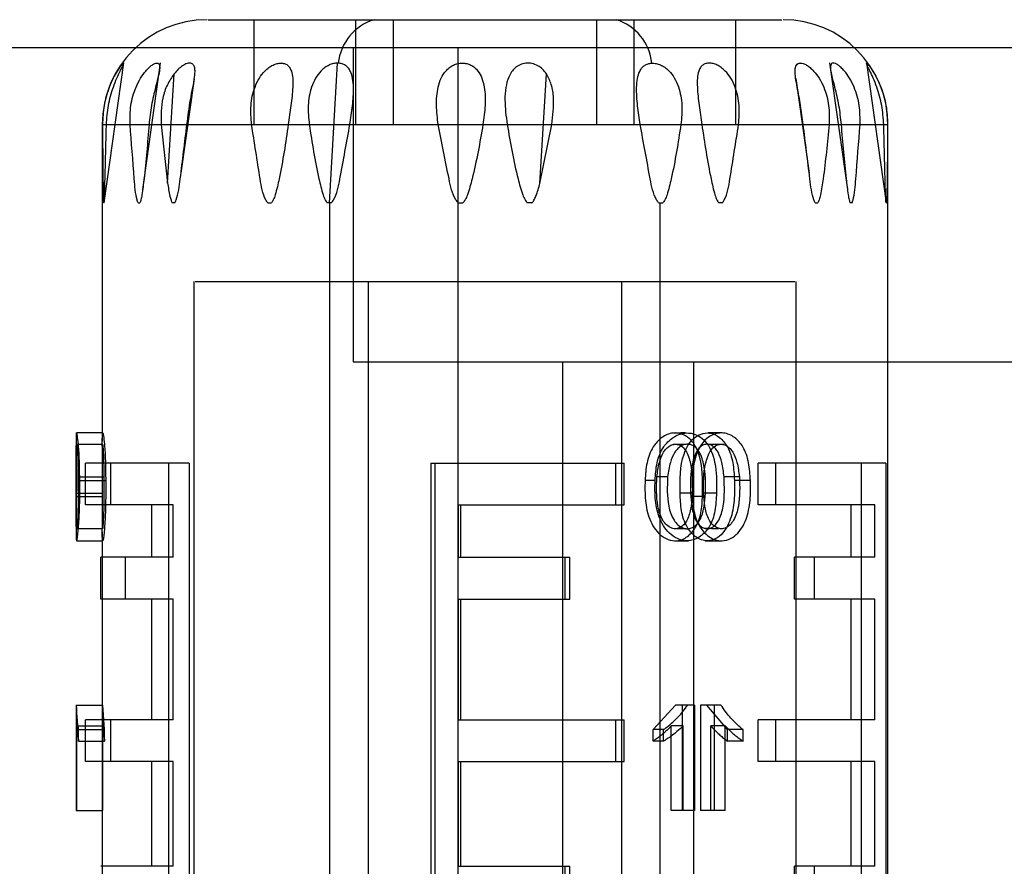
# Model space of a CAD drawing. Units: millimetres. Extents: x 7980 to 17463, y -1377 to 4127.
# Drawn here: x 9413 to 9432, y -32 to -16 of the extents above; entities that cross this region are included whole.
import ezdxf

# ---------------------------------------------------------------- set-up
doc = ezdxf.new("R2010")
doc.units = ezdxf.units.MM
doc.header["$LTSCALE"] = 10
doc.layers.add('ROTH DETALJIT', color=7, linetype='Continuous')

msp = doc.modelspace()

# ---------------------------------------------------------------- linework, layer by layer
at = {"layer": 'ROTH DETALJIT', "color": 7, "linetype": 'Continuous', "lineweight": 25}
for p, q in [((9416.464, -16.057), (9427.42, -16.057)), ((9417.342, -18.057), (9417.342, -16.057)), ((9419.284, -18.057), (9419.284, -16.057)), ((9420, -18.057), (9420, -16.057)), ((9423.884, -18.057), (9423.884, -16.057)), ((9424.6, -18.057), (9424.6, -16.057)), ((9426.542, -18.057), (9426.542, -16.057)), ((9508.29, -16.592), (9091.791, -16.592)), ((9419.23, -16.592), (9419.23, -22.592)), ((9421.23, -16.592), (9421.23, -44.601)), ((9414.475, -19.557), (9414.851, -16.882)), ((9415.213, -19.302), (9415.554, -16.882)), ((9418.778, -19.557), (9418.936, -16.887)), ((9428.331, -16.882), (9428.671, -19.302)), ((9429.033, -16.882), (9429.409, -19.557)), ((9415.689, -19.176), (9415.812, -17.093)), ((9422.799, -19.182), (9422.923, -17.09)), ((9415.947, -18.986), (9416.2, -17.186)), ((9427.683, -17.179), (9427.937, -18.986)), ((9414.442, -18.057), (9414.442, -24.104)), ((9414.444, -18.057), (9429.441, -18.057)), ((9415.565, -18.057), (9415.689, -19.176)), ((9422.799, -19.182), (9423.027, -18.057)), ((9429.442, -35.623), (9429.442, -18.057)), ((9414.475, -19.557), (9414.467, -19.557)), ((9415.124, -19.557), (9415.161, -19.557)), ((9415.827, -19.557), (9415.776, -19.557)), ((9417.6, -19.557), (9417.672, -19.557)), ((9418.818, -19.557), (9418.737, -19.557)), ((9418.789, -35.549), (9418.789, -19.557)), ((9421.239, -19.557), (9421.327, -19.557)), ((9422.645, -19.557), (9422.557, -19.557)), ((9425.066, -19.557), (9425.147, -19.557)), ((9425.095, -44.601), (9425.095, -19.557)), ((9426.285, -19.557), (9426.212, -19.557)), ((9428.057, -19.557), (9428.108, -19.557)), ((9428.76, -19.557), (9428.723, -19.557)), ((9429.409, -19.557), (9429.417, -19.557)), ((9416.192, -21.057), (9416.192, -44.601)), ((9416.215, -21.057), (9427.669, -21.057)), ((9419.525, -44.601), (9419.525, -21.057)), ((9424.36, -44.601), (9424.36, -21.057)), ((9427.692, -44.601), (9427.692, -21.057)), ((9419.23, -22.592), (9443.23, -22.592)), ((9423.23, -22.592), (9423.23, -44.601)), ((9425.73, -22.592), (9425.73, -44.601)), ((9413.942, -23.945), (9413.942, -24.76)), ((9416.098, -24.523), (9414.119, -24.523)), ((9414.119, -25.323), (9414.119, -24.523)), ((9414.608, -25.323), (9414.608, -24.523)), ((9415.708, -24.523), (9415.708, -44.601)), ((9416.098, -24.523), (9416.098, -44.601)), ((9420.717, -24.523), (9424.405, -24.523)), ((9420.717, -24.523), (9420.717, -44.601)), ((9420.793, -24.523), (9420.793, -44.601)), ((9424.251, -25.323), (9424.251, -24.523)), ((9424.405, -25.323), (9424.405, -24.523)), ((9429.401, -24.523), (9426.968, -24.523)), ((9426.968, -25.323), (9426.968, -24.523)), ((9427.303, -25.323), (9427.303, -24.523)), ((9428.935, -24.523), (9428.935, -44.601)), ((9429.401, -24.523), (9429.401, -44.601)), ((9413.981, -24.784), (9414.479, -24.784)), ((9425.238, -24.784), (9425.032, -24.784)), ((9426.607, -24.784), (9426.315, -24.784)), ((9414.011, -24.854), (9414.507, -24.854)), ((9424.998, -24.854), (9424.807, -24.854)), ((9426.817, -24.854), (9426.512, -24.854)), ((9413.942, -25.161), (9414.442, -25.161)), ((9413.946, -25.097), (9414.446, -25.097)), ((9425.711, -25.097), (9425.475, -25.097)), ((9425.957, -25.161), (9425.678, -25.161)), ((9426.169, -25.097), (9425.905, -25.097)), ((9413.942, -25.272), (9413.942, -25.837)), ((9415.798, -25.323), (9414.119, -25.323)), ((9415.388, -26.323), (9415.388, -25.323)), ((9415.798, -26.323), (9415.798, -25.323)), ((9421.246, -25.323), (9424.405, -25.323)), ((9421.246, -26.323), (9421.246, -25.323)), ((9421.29, -26.323), (9421.29, -25.323)), ((9429.192, -25.323), (9426.968, -25.323)), ((9428.739, -26.323), (9428.739, -25.323)), ((9429.192, -26.323), (9429.192, -25.323)), ((9414.442, -25.837), (9414.442, -36.569)), ((9415.798, -26.323), (9414.411, -26.323)), ((9414.411, -27.123), (9414.411, -26.323)), ((9414.882, -27.123), (9414.882, -26.323)), ((9421.246, -26.323), (9423.371, -26.323)), ((9423.282, -27.123), (9423.282, -26.323)), ((9423.371, -27.123), (9423.371, -26.323)), ((9429.192, -26.323), (9427.663, -26.323)), ((9427.663, -27.123), (9427.663, -26.323)), ((9428.044, -27.123), (9428.044, -26.323)), ((9415.798, -27.123), (9414.411, -27.123)), ((9415.388, -29.423), (9415.388, -27.123)), ((9415.798, -29.423), (9415.798, -27.123)), ((9421.246, -27.123), (9423.371, -27.123)), ((9421.246, -29.423), (9421.246, -27.123)), ((9421.29, -29.423), (9421.29, -27.123)), ((9429.192, -27.123), (9427.663, -27.123)), ((9428.739, -29.423), (9428.739, -27.123)), ((9429.192, -29.423), (9429.192, -27.123)), ((9413.945, -29.144), (9414.45, -29.144)), ((9413.945, -29.144), (9413.945, -31.156)), ((9414.445, -29.144), (9414.445, -31.156)), ((9414.487, -29.612), (9414.45, -29.144)), ((9424.958, -29.612), (9425.39, -29.144)), ((9425.752, -29.144), (9425.39, -29.144)), ((9425.514, -29.144), (9425.514, -31.156)), ((9425.752, -29.144), (9425.752, -31.156)), ((9426.256, -29.144), (9425.867, -29.144)), ((9425.867, -29.144), (9425.867, -31.156)), ((9426.381, -29.612), (9425.986, -29.144)), ((9426.129, -29.144), (9426.129, -31.156)), ((9415.798, -29.423), (9414.119, -29.423)), ((9414.119, -30.223), (9414.119, -29.423)), ((9414.608, -30.223), (9414.608, -29.423)), ((9421.246, -29.423), (9424.405, -29.423)), ((9424.251, -30.223), (9424.251, -29.423)), ((9424.405, -30.223), (9424.405, -29.423)), ((9429.192, -29.423), (9426.968, -29.423)), ((9426.968, -30.223), (9426.968, -29.423)), ((9427.303, -30.223), (9427.303, -29.423)), ((9413.956, -31.156), (9413.956, -29.542)), ((9413.956, -29.542), (9414.455, -29.542)), ((9413.99, -29.834), (9413.99, -29.612)), ((9413.99, -29.612), (9414.487, -29.612)), ((9414.455, -31.156), (9414.455, -29.542)), ((9414.487, -29.834), (9414.487, -29.612)), ((9425.159, -29.612), (9424.958, -29.612)), ((9424.958, -29.834), (9424.958, -29.612)), ((9425.159, -29.834), (9425.159, -29.612)), ((9425.531, -29.542), (9425.307, -29.542)), ((9425.307, -31.156), (9425.307, -29.542)), ((9425.531, -31.156), (9425.531, -29.542)), ((9426.339, -29.542), (9426.065, -29.542)), ((9426.065, -31.156), (9426.065, -29.542)), ((9426.339, -31.156), (9426.339, -29.542)), ((9426.677, -29.612), (9426.381, -29.612)), ((9426.381, -29.834), (9426.381, -29.612)), ((9426.677, -29.834), (9426.677, -29.612)), ((9413.99, -29.834), (9414.487, -29.834)), ((9425.159, -29.834), (9424.958, -29.834)), ((9426.677, -29.834), (9426.381, -29.834)), ((9415.798, -30.223), (9414.119, -30.223)), ((9415.388, -32.223), (9415.388, -30.223)), ((9415.798, -32.223), (9415.798, -30.223)), ((9421.246, -30.223), (9424.405, -30.223)), ((9421.246, -32.223), (9421.246, -30.223)), ((9421.29, -32.223), (9421.29, -30.223)), ((9429.192, -30.223), (9426.968, -30.223)), ((9428.739, -32.223), (9428.739, -30.223)), ((9429.192, -32.223), (9429.192, -30.223)), ((9413.945, -31.156), (9414.455, -31.156)), ((9425.752, -31.156), (9425.307, -31.156)), ((9426.339, -31.156), (9425.867, -31.156)), ((9415.798, -32.223), (9414.411, -32.223)), ((9421.246, -32.223), (9423.371, -32.223)), ((9423.282, -33.023), (9423.282, -32.223)), ((9423.371, -33.023), (9423.371, -32.223)), ((9429.192, -32.223), (9427.663, -32.223)), ((9427.663, -33.023), (9427.663, -32.223)), ((9428.044, -33.023), (9428.044, -32.223))]:
    msp.add_line(p, q, dxfattribs=at)
for centre, radius, start, end in [((9416.442, -18.057), 2, 90, 180), ((9419.912, -16.984), 0.968, 106.914, 174.2563), ((9423.973, -16.984), 0.968, 5.7437, 73.086), ((9427.442, -18.057), 2, 0, 90)]:
    msp.add_arc(centre, radius, start, end, dxfattribs=at)
for points, knots in [([(9414.521, -18.057), (9414.53, -17.937), (9414.547, -17.695), (9414.632, -17.395), (9414.717, -17.176), (9414.776, -17.051), (9414.816, -16.971), (9414.839, -16.922), (9414.851, -16.893), (9414.85, -16.884), (9414.836, -16.893), (9414.809, -16.922), (9414.772, -16.971), (9414.718, -17.052), (9414.647, -17.177), (9414.551, -17.396), (9414.463, -17.695), (9414.451, -17.937), (9414.446, -18.057)], [0, 0, 0, 0, 0.124403, 0.24915, 0.3151, 0.374474, 0.408955, 0.4406, 0.47054, 0.500084, 0.529666, 0.559658, 0.591375, 0.625951, 0.68524, 0.751107, 0.875676, 1, 1, 1, 1]), ([(9414.973, -18.057), (9414.972, -17.937), (9414.972, -17.695), (9415.058, -17.395), (9415.167, -17.176), (9415.257, -17.051), (9415.333, -16.971), (9415.392, -16.922), (9415.445, -16.893), (9415.488, -16.884), (9415.518, -16.893), (9415.536, -16.922), (9415.54, -16.971), (9415.531, -17.052), (9415.502, -17.177), (9415.446, -17.396), (9415.375, -17.695), (9415.348, -17.937), (9415.335, -18.057)], [0, 0, 0, 0, 0.1244029, 0.24915, 0.3150995, 0.3744736, 0.408955, 0.4405999, 0.4705402, 0.5000843, 0.5296656, 0.5596577, 0.5913746, 0.6259513, 0.68524, 0.7511072, 0.8756759, 1, 1, 1, 1]), ([(9416.058, -18.057), (9416.079, -17.9), (9416.11, -17.66), (9416.171, -17.356), (9416.204, -17.177), (9416.215, -17.053), (9416.209, -16.972), (9416.185, -16.912), (9416.135, -16.882), (9416.061, -16.889), (9415.976, -16.933), (9415.889, -17.002), (9415.838, -17.062), (9415.812, -17.093)], [0, 0, 0, 0, 0.248414, 0.378376, 0.498414, 0.563726, 0.623744, 0.688412, 0.749008, 0.810488, 0.874465, 0.93447, 1, 1, 1, 1]), ([(9417.292, -18.057), (9417.283, -17.937), (9417.264, -17.695), (9417.329, -17.395), (9417.432, -17.176), (9417.529, -17.051), (9417.621, -16.971), (9417.7, -16.922), (9417.779, -16.893), (9417.855, -16.884), (9417.922, -16.893), (9417.979, -16.922), (9418.023, -16.971), (9418.062, -17.052), (9418.083, -17.177), (9418.081, -17.396), (9418.046, -17.695), (9418.011, -17.937), (9417.994, -18.057)], [0, 0, 0, 0, 0.124403, 0.24915, 0.3151, 0.374474, 0.408955, 0.4406, 0.47054, 0.500084, 0.529666, 0.559658, 0.591375, 0.625951, 0.68524, 0.751107, 0.875676, 1, 1, 1, 1]), ([(9418.936, -16.887), (9418.909, -16.889), (9418.855, -16.892), (9418.771, -16.923), (9418.69, -16.972), (9418.598, -17.053), (9418.506, -17.177), (9418.411, -17.396), (9418.359, -17.696), (9418.382, -17.937), (9418.394, -18.057)], [0, 0, 0, 0, 0.059162, 0.119159, 0.182609, 0.251773, 0.370381, 0.502124, 0.751307, 1, 1, 1, 1]), ([(9418.948, -16.887), (9418.946, -16.887), (9418.942, -16.887), (9418.938, -16.887), (9418.936, -16.887)], [0, 0, 0, 0, 0.559102, 1, 1, 1, 1]), ([(9419.171, -18.057), (9419.189, -17.938), (9419.224, -17.698), (9419.245, -17.4), (9419.229, -17.183), (9419.192, -17.058), (9419.142, -16.976), (9419.088, -16.927), (9419.023, -16.895), (9418.973, -16.89), (9418.948, -16.887)], [0, 0, 0, 0, 0.248781, 0.498258, 0.629977, 0.748864, 0.817894, 0.88127, 0.941141, 1, 1, 1, 1]), ([(9420.857, -18.057), (9420.841, -17.937), (9420.811, -17.695), (9420.836, -17.395), (9420.905, -17.176), (9420.983, -17.051), (9421.067, -16.971), (9421.145, -16.922), (9421.229, -16.893), (9421.317, -16.884), (9421.403, -16.893), (9421.484, -16.922), (9421.557, -16.971), (9421.632, -17.052), (9421.698, -17.177), (9421.752, -17.396), (9421.761, -17.695), (9421.728, -17.937), (9421.711, -18.057)], [0, 0, 0, 0, 0.124403, 0.24915, 0.3151, 0.374474, 0.408955, 0.4406, 0.47054, 0.500084, 0.529666, 0.559658, 0.591375, 0.625951, 0.68524, 0.751107, 0.875676, 1, 1, 1, 1]), ([(9422.923, -17.09), (9422.899, -17.059), (9422.854, -17), (9422.759, -16.931), (9422.649, -16.889), (9422.529, -16.883), (9422.415, -16.913), (9422.323, -16.973), (9422.252, -17.055), (9422.186, -17.179), (9422.14, -17.358), (9422.121, -17.661), (9422.152, -17.9), (9422.173, -18.057)], [0, 0, 0, 0, 0.0655531, 0.1256168, 0.1894214, 0.2508729, 0.3115865, 0.3764879, 0.4364803, 0.5017936, 0.6217534, 0.7515901, 1, 1, 1, 1]), ([(9424.713, -18.057), (9424.695, -17.938), (9424.66, -17.698), (9424.639, -17.4), (9424.656, -17.183), (9424.692, -17.058), (9424.743, -16.976), (9424.796, -16.927), (9424.861, -16.895), (9424.911, -16.89), (9424.936, -16.887)], [0, 0, 0, 0, 0.2487815, 0.4982575, 0.6299772, 0.7488642, 0.8178939, 0.8812699, 0.9411406, 1, 1, 1, 1]), ([(9424.936, -16.887), (9424.963, -16.888), (9425.017, -16.89), (9425.102, -16.918), (9425.185, -16.965), (9425.28, -17.046), (9425.375, -17.17), (9425.471, -17.39), (9425.525, -17.692), (9425.502, -17.936), (9425.491, -18.057)], [0, 0, 0, 0, 0.059404, 0.119395, 0.182727, 0.251787, 0.370244, 0.50218, 0.751327, 1, 1, 1, 1]), ([(9426.593, -18.057), (9426.602, -17.937), (9426.62, -17.695), (9426.555, -17.395), (9426.452, -17.176), (9426.356, -17.051), (9426.263, -16.971), (9426.184, -16.922), (9426.105, -16.893), (9426.03, -16.884), (9425.962, -16.893), (9425.905, -16.922), (9425.861, -16.971), (9425.822, -17.052), (9425.801, -17.177), (9425.803, -17.396), (9425.838, -17.695), (9425.873, -17.937), (9425.89, -18.057)], [0, 0, 0, 0, 0.124403, 0.24915, 0.3151, 0.374474, 0.408955, 0.4406, 0.47054, 0.500084, 0.529666, 0.559658, 0.591375, 0.625951, 0.68524, 0.751107, 0.875676, 1, 1, 1, 1]), ([(9427.826, -18.057), (9427.811, -17.937), (9427.781, -17.695), (9427.72, -17.395), (9427.68, -17.176), (9427.669, -17.051), (9427.676, -16.971), (9427.695, -16.922), (9427.727, -16.893), (9427.771, -16.884), (9427.827, -16.893), (9427.89, -16.922), (9427.959, -16.971), (9428.043, -17.052), (9428.138, -17.177), (9428.248, -17.396), (9428.329, -17.695), (9428.322, -17.937), (9428.319, -18.057)], [0, 0, 0, 0, 0.124403, 0.24915, 0.3151, 0.374474, 0.408955, 0.4406, 0.47054, 0.500084, 0.529666, 0.559658, 0.591375, 0.625951, 0.68524, 0.751107, 0.875676, 1, 1, 1, 1]), ([(9428.912, -18.057), (9428.912, -17.937), (9428.912, -17.695), (9428.826, -17.395), (9428.717, -17.176), (9428.628, -17.051), (9428.551, -16.971), (9428.492, -16.922), (9428.439, -16.893), (9428.397, -16.884), (9428.366, -16.893), (9428.349, -16.922), (9428.344, -16.971), (9428.353, -17.052), (9428.382, -17.177), (9428.439, -17.396), (9428.51, -17.695), (9428.536, -17.937), (9428.55, -18.057)], [0, 0, 0, 0, 0.124403, 0.24915, 0.3151, 0.374474, 0.408955, 0.4406, 0.47054, 0.500084, 0.529666, 0.559658, 0.591375, 0.625951, 0.68524, 0.751107, 0.875676, 1, 1, 1, 1]), ([(9429.363, -18.057), (9429.355, -17.937), (9429.337, -17.695), (9429.253, -17.395), (9429.167, -17.176), (9429.108, -17.051), (9429.068, -16.971), (9429.045, -16.922), (9429.033, -16.893), (9429.034, -16.884), (9429.048, -16.893), (9429.075, -16.922), (9429.112, -16.971), (9429.166, -17.052), (9429.237, -17.177), (9429.334, -17.396), (9429.421, -17.695), (9429.433, -17.937), (9429.439, -18.057)], [0, 0, 0, 0, 0.124403, 0.24915, 0.3151, 0.374474, 0.408955, 0.4406, 0.47054, 0.500084, 0.529666, 0.559658, 0.591375, 0.625951, 0.68524, 0.751107, 0.875676, 1, 1, 1, 1]), ([(9415.812, -17.093), (9415.767, -17.161), (9415.671, -17.302), (9415.564, -17.63), (9415.565, -17.888), (9415.565, -18.057)], [0, 0, 0, 0, 0.237582, 0.501135, 1, 1, 1, 1]), ([(9423.027, -18.057), (9423.046, -17.888), (9423.074, -17.628), (9423.032, -17.3), (9422.958, -17.158), (9422.923, -17.09)], [0, 0, 0, 0, 0.498622, 0.762453, 1, 1, 1, 1]), ([(9414.446, -18.057), (9414.448, -18.406), (9414.451, -18.859), (9414.458, -19.335), (9414.463, -19.49), (9414.466, -19.538), (9414.467, -19.557)], [0, 0, 0, 0, 0.681985, 0.884452, 0.952373, 1, 1, 1, 1]), ([(9414.475, -19.557), (9414.477, -19.537), (9414.486, -19.406), (9414.499, -18.88), (9414.512, -18.401), (9414.521, -18.057)], [0, 0, 0, 0, 0.047649, 0.317709, 1, 1, 1, 1]), ([(9415.124, -19.557), (9415.118, -19.537), (9415.076, -19.406), (9415.035, -18.88), (9414.999, -18.401), (9414.973, -18.057)], [0, 0, 0, 0, 0.047649, 0.317709, 1, 1, 1, 1]), ([(9415.335, -18.057), (9415.306, -18.406), (9415.269, -18.859), (9415.21, -19.335), (9415.184, -19.49), (9415.168, -19.538), (9415.161, -19.557)], [0, 0, 0, 0, 0.6819854, 0.8844516, 0.9523728, 1, 1, 1, 1]), ([(9415.827, -19.557), (9415.836, -19.537), (9415.894, -19.406), (9415.957, -18.88), (9416.016, -18.401), (9416.058, -18.057)], [0, 0, 0, 0, 0.0476486, 0.3177088, 1, 1, 1, 1]), ([(9417.6, -19.557), (9417.587, -19.537), (9417.506, -19.406), (9417.422, -18.88), (9417.346, -18.401), (9417.292, -18.057)], [0, 0, 0, 0, 0.047649, 0.317709, 1, 1, 1, 1]), ([(9417.994, -18.057), (9417.942, -18.406), (9417.876, -18.859), (9417.766, -19.335), (9417.715, -19.49), (9417.685, -19.538), (9417.672, -19.557)], [0, 0, 0, 0, 0.6819854, 0.8844516, 0.9523728, 1, 1, 1, 1]), ([(9418.394, -18.057), (9418.447, -18.406), (9418.517, -18.859), (9418.635, -19.335), (9418.69, -19.49), (9418.723, -19.538), (9418.737, -19.557)], [0, 0, 0, 0, 0.681985, 0.884452, 0.952373, 1, 1, 1, 1]), ([(9418.818, -19.557), (9418.831, -19.537), (9418.922, -19.406), (9419.019, -18.88), (9419.108, -18.401), (9419.171, -18.057)], [0, 0, 0, 0, 0.047649, 0.317709, 1, 1, 1, 1]), ([(9421.239, -19.557), (9421.224, -19.537), (9421.124, -19.406), (9421.02, -18.88), (9420.925, -18.401), (9420.857, -18.057)], [0, 0, 0, 0, 0.047649, 0.317709, 1, 1, 1, 1]), ([(9421.711, -18.057), (9421.651, -18.406), (9421.572, -18.859), (9421.44, -19.335), (9421.38, -19.49), (9421.343, -19.538), (9421.327, -19.557)], [0, 0, 0, 0, 0.6819854, 0.8844516, 0.9523728, 1, 1, 1, 1]), ([(9422.173, -18.057), (9422.234, -18.406), (9422.313, -18.859), (9422.444, -19.335), (9422.505, -19.49), (9422.542, -19.538), (9422.557, -19.557)], [0, 0, 0, 0, 0.681985, 0.884452, 0.952373, 1, 1, 1, 1]), ([(9425.066, -19.557), (9425.053, -19.537), (9424.962, -19.406), (9424.865, -18.88), (9424.776, -18.401), (9424.713, -18.057)], [0, 0, 0, 0, 0.047649, 0.317709, 1, 1, 1, 1]), ([(9425.491, -18.057), (9425.437, -18.406), (9425.367, -18.859), (9425.249, -19.335), (9425.195, -19.49), (9425.161, -19.538), (9425.147, -19.557)], [0, 0, 0, 0, 0.681985, 0.884452, 0.952373, 1, 1, 1, 1]), ([(9425.89, -18.057), (9425.942, -18.406), (9426.009, -18.859), (9426.119, -19.335), (9426.169, -19.49), (9426.199, -19.538), (9426.212, -19.557)], [0, 0, 0, 0, 0.681985, 0.884452, 0.952373, 1, 1, 1, 1]), ([(9426.285, -19.557), (9426.297, -19.537), (9426.378, -19.406), (9426.462, -18.88), (9426.538, -18.401), (9426.593, -18.057)], [0, 0, 0, 0, 0.047649, 0.317709, 1, 1, 1, 1]), ([(9428.057, -19.557), (9428.048, -19.537), (9427.991, -19.406), (9427.927, -18.88), (9427.868, -18.401), (9427.826, -18.057)], [0, 0, 0, 0, 0.047649, 0.317709, 1, 1, 1, 1]), ([(9428.319, -18.057), (9428.287, -18.406), (9428.245, -18.859), (9428.172, -19.335), (9428.138, -19.49), (9428.117, -19.538), (9428.108, -19.557)], [0, 0, 0, 0, 0.681985, 0.884452, 0.952373, 1, 1, 1, 1]), ([(9428.55, -18.057), (9428.578, -18.406), (9428.615, -18.859), (9428.674, -19.335), (9428.7, -19.49), (9428.716, -19.538), (9428.723, -19.557)], [0, 0, 0, 0, 0.681985, 0.884452, 0.952373, 1, 1, 1, 1]), ([(9428.76, -19.557), (9428.767, -19.537), (9428.808, -19.406), (9428.849, -18.88), (9428.885, -18.401), (9428.912, -18.057)], [0, 0, 0, 0, 0.047649, 0.317709, 1, 1, 1, 1]), ([(9429.409, -19.557), (9429.408, -19.537), (9429.398, -19.406), (9429.385, -18.88), (9429.372, -18.401), (9429.363, -18.057)], [0, 0, 0, 0, 0.047649, 0.317709, 1, 1, 1, 1]), ([(9429.439, -18.057), (9429.436, -18.406), (9429.433, -18.859), (9429.426, -19.335), (9429.421, -19.49), (9429.418, -19.538), (9429.417, -19.557)], [0, 0, 0, 0, 0.681985, 0.884452, 0.952373, 1, 1, 1, 1]), ([(9415.689, -19.176), (9415.702, -19.259), (9415.72, -19.372), (9415.75, -19.5), (9415.768, -19.54), (9415.776, -19.557)], [0, 0, 0, 0, 0.629996, 0.845302, 1, 1, 1, 1]), ([(9422.645, -19.557), (9422.659, -19.541), (9422.691, -19.501), (9422.744, -19.375), (9422.776, -19.264), (9422.799, -19.182)], [0, 0, 0, 0, 0.155197, 0.370676, 1, 1, 1, 1]), ([(9414.011, -24.854), (9414.01, -24.741), (9414.008, -24.518), (9413.993, -24.221), (9413.971, -24.023), (9413.954, -23.937), (9413.945, -23.955), (9413.942, -24.02), (9413.942, -24.206), (9413.947, -24.595), (9413.947, -24.928), (9413.946, -25.097)], [0, 0, 0, 0, 0.1241906, 0.2459196, 0.3429316, 0.4402333, 0.5055384, 0.5698927, 0.6339363, 0.8137332, 1, 1, 1, 1]), ([(9414.452, -23.949), (9414.369, -23.949), (9414.202, -23.949), (9414.036, -23.949), (9413.952, -23.949)], [0, 0, 0, 0, 0.499999, 1, 1, 1, 1]), ([(9414.446, -25.097), (9414.446, -24.84), (9414.446, -24.52), (9414.442, -24.183), (9414.442, -24.043), (9414.444, -23.958), (9414.453, -23.935), (9414.469, -24.024), (9414.49, -24.224), (9414.504, -24.519), (9414.506, -24.741), (9414.507, -24.854)], [0, 0, 0, 0, 0.2813634, 0.3508922, 0.4200521, 0.4896996, 0.5601903, 0.6541347, 0.7499781, 0.8731498, 1, 1, 1, 1]), ([(9425.905, -25.097), (9425.908, -24.84), (9425.911, -24.52), (9425.765, -24.183), (9425.656, -24.043), (9425.507, -23.958), (9425.319, -23.935), (9425.118, -24.024), (9424.933, -24.224), (9424.827, -24.519), (9424.814, -24.741), (9424.807, -24.854)], [0, 0, 0, 0, 0.2813634, 0.3508922, 0.4200521, 0.4896996, 0.5601903, 0.6541347, 0.7499781, 0.8731498, 1, 1, 1, 1]), ([(9424.998, -24.854), (9425.005, -24.741), (9425.019, -24.518), (9425.134, -24.221), (9425.332, -24.023), (9425.539, -23.937), (9425.724, -23.955), (9425.87, -24.02), (9426.057, -24.206), (9426.18, -24.595), (9426.173, -24.928), (9426.169, -25.097)], [0, 0, 0, 0, 0.1241906, 0.2459196, 0.3429316, 0.4402333, 0.5055384, 0.5698927, 0.6339363, 0.8137332, 1, 1, 1, 1]), ([(9425.579, -23.949), (9425.541, -23.949), (9425.463, -23.949), (9425.386, -23.95), (9425.347, -23.95)], [0, 0, 0, 0, 0.500001, 1, 1, 1, 1]), ([(9425.475, -25.097), (9425.473, -24.84), (9425.47, -24.52), (9425.619, -24.183), (9425.728, -24.043), (9425.875, -23.958), (9426.054, -23.935), (9426.24, -24.024), (9426.404, -24.224), (9426.495, -24.519), (9426.507, -24.741), (9426.512, -24.854)], [0, 0, 0, 0, 0.281363, 0.350892, 0.420052, 0.4897, 0.56019, 0.654135, 0.749978, 0.87315, 1, 1, 1, 1]), ([(9426.817, -24.854), (9426.811, -24.741), (9426.799, -24.518), (9426.7, -24.221), (9426.524, -24.023), (9426.333, -23.937), (9426.157, -23.955), (9426.014, -24.02), (9425.827, -24.206), (9425.7, -24.595), (9425.707, -24.928), (9425.711, -25.097)], [0, 0, 0, 0, 0.124191, 0.24592, 0.342932, 0.440233, 0.505538, 0.569893, 0.633936, 0.813733, 1, 1, 1, 1]), ([(9426.28, -23.948), (9426.235, -23.948), (9426.146, -23.948), (9426.057, -23.949), (9426.012, -23.949)], [0, 0, 0, 0, 0.500001, 1, 1, 1, 1]), ([(9413.942, -25.161), (9413.942, -24.975), (9413.942, -24.692), (9413.942, -24.377), (9413.944, -24.224), (9413.947, -24.166), (9413.952, -24.16), (9413.958, -24.189), (9413.963, -24.244), (9413.97, -24.346), (9413.977, -24.529), (9413.98, -24.692), (9413.981, -24.784)], [0, 0, 0, 0, 0.279488, 0.422687, 0.488361, 0.558921, 0.608136, 0.656811, 0.70358, 0.752391, 0.860117, 1, 1, 1, 1]), ([(9414.452, -24.166), (9414.369, -24.166), (9414.202, -24.166), (9414.036, -24.166), (9413.952, -24.166)], [0, 0, 0, 0, 0.5, 1, 1, 1, 1]), ([(9414.479, -24.784), (9414.477, -24.692), (9414.475, -24.53), (9414.468, -24.347), (9414.462, -24.245), (9414.457, -24.189), (9414.452, -24.16), (9414.447, -24.166), (9414.444, -24.226), (9414.442, -24.379), (9414.442, -24.693), (9414.442, -24.975), (9414.442, -25.161)], [0, 0, 0, 0, 0.141929, 0.250221, 0.298495, 0.344052, 0.390731, 0.437667, 0.505893, 0.571112, 0.715764, 1, 1, 1, 1]), ([(9425.032, -24.784), (9425.044, -24.692), (9425.065, -24.53), (9425.135, -24.347), (9425.211, -24.245), (9425.278, -24.189), (9425.357, -24.16), (9425.453, -24.166), (9425.548, -24.226), (9425.638, -24.379), (9425.718, -24.693), (9425.711, -24.975), (9425.706, -25.161)], [0, 0, 0, 0, 0.141929, 0.250221, 0.298495, 0.344052, 0.390731, 0.437667, 0.505893, 0.571112, 0.715764, 1, 1, 1, 1]), ([(9425.957, -25.161), (9425.962, -24.975), (9425.97, -24.692), (9425.884, -24.377), (9425.787, -24.224), (9425.686, -24.166), (9425.585, -24.16), (9425.501, -24.189), (9425.43, -24.244), (9425.348, -24.346), (9425.274, -24.529), (9425.251, -24.692), (9425.238, -24.784)], [0, 0, 0, 0, 0.279488, 0.422687, 0.488361, 0.558921, 0.608136, 0.656811, 0.70358, 0.752391, 0.860117, 1, 1, 1, 1]), ([(9425.573, -24.168), (9425.535, -24.168), (9425.459, -24.168), (9425.382, -24.168), (9425.344, -24.168)], [0, 0, 0, 0, 0.5, 1, 1, 1, 1]), ([(9426.315, -24.784), (9426.305, -24.692), (9426.286, -24.53), (9426.223, -24.347), (9426.153, -24.245), (9426.092, -24.189), (9426.018, -24.16), (9425.927, -24.166), (9425.835, -24.226), (9425.746, -24.379), (9425.666, -24.693), (9425.673, -24.975), (9425.678, -25.161)], [0, 0, 0, 0, 0.141929, 0.250221, 0.298495, 0.344052, 0.390731, 0.437667, 0.505893, 0.571112, 0.715764, 1, 1, 1, 1]), ([(9425.927, -25.161), (9425.922, -24.975), (9425.914, -24.692), (9426.001, -24.377), (9426.096, -24.224), (9426.193, -24.166), (9426.289, -24.16), (9426.368, -24.189), (9426.433, -24.244), (9426.508, -24.346), (9426.575, -24.529), (9426.595, -24.692), (9426.607, -24.784)], [0, 0, 0, 0, 0.279488, 0.422687, 0.488361, 0.558921, 0.608136, 0.656811, 0.70358, 0.752391, 0.860117, 1, 1, 1, 1]), ([(9426.309, -24.17), (9426.264, -24.17), (9426.175, -24.17), (9426.085, -24.171), (9426.041, -24.171)], [0, 0, 0, 0, 0.500001, 1, 1, 1, 1]), ([(9413.981, -24.784), (9413.982, -24.974), (9413.983, -25.26), (9413.972, -25.574), (9413.963, -25.711), (9413.956, -25.772), (9413.95, -25.784), (9413.946, -25.757), (9413.944, -25.705), (9413.942, -25.595), (9413.942, -25.406), (9413.942, -25.243), (9413.942, -25.161)], [0, 0, 0, 0, 0.283995, 0.428352, 0.488258, 0.559025, 0.608302, 0.656205, 0.704563, 0.752672, 0.876598, 1, 1, 1, 1]), ([(9414.442, -25.161), (9414.442, -25.243), (9414.442, -25.405), (9414.442, -25.594), (9414.444, -25.705), (9414.446, -25.757), (9414.449, -25.784), (9414.455, -25.772), (9414.461, -25.71), (9414.47, -25.572), (9414.481, -25.258), (9414.48, -24.973), (9414.479, -24.784)], [0, 0, 0, 0, 0.125365, 0.25027, 0.29785, 0.344861, 0.390767, 0.437797, 0.506341, 0.565571, 0.711101, 1, 1, 1, 1]), ([(9425.706, -25.161), (9425.699, -25.243), (9425.683, -25.405), (9425.628, -25.594), (9425.547, -25.705), (9425.479, -25.757), (9425.4, -25.784), (9425.305, -25.772), (9425.215, -25.71), (9425.11, -25.572), (9425.013, -25.258), (9425.025, -24.973), (9425.032, -24.784)], [0, 0, 0, 0, 0.125365, 0.25027, 0.29785, 0.344861, 0.390767, 0.437797, 0.506341, 0.565571, 0.711101, 1, 1, 1, 1]), ([(9425.238, -24.784), (9425.23, -24.974), (9425.217, -25.26), (9425.323, -25.574), (9425.434, -25.711), (9425.53, -25.772), (9425.631, -25.784), (9425.714, -25.757), (9425.786, -25.705), (9425.872, -25.595), (9425.933, -25.406), (9425.949, -25.243), (9425.957, -25.161)], [0, 0, 0, 0, 0.283995, 0.4283518, 0.4882581, 0.5590251, 0.6083024, 0.6562048, 0.704563, 0.7526725, 0.876598, 1, 1, 1, 1]), ([(9425.678, -25.161), (9425.686, -25.243), (9425.701, -25.405), (9425.756, -25.594), (9425.836, -25.705), (9425.901, -25.757), (9425.977, -25.784), (9426.067, -25.772), (9426.15, -25.71), (9426.245, -25.572), (9426.333, -25.258), (9426.322, -24.973), (9426.315, -24.784)], [0, 0, 0, 0, 0.125365, 0.25027, 0.29785, 0.344861, 0.390767, 0.437797, 0.506341, 0.565571, 0.711101, 1, 1, 1, 1]), ([(9426.607, -24.784), (9426.614, -24.974), (9426.626, -25.26), (9426.531, -25.574), (9426.43, -25.711), (9426.341, -25.772), (9426.246, -25.784), (9426.166, -25.757), (9426.096, -25.705), (9426.012, -25.595), (9425.951, -25.406), (9425.935, -25.243), (9425.927, -25.161)], [0, 0, 0, 0, 0.283995, 0.428352, 0.488258, 0.559025, 0.608302, 0.656205, 0.704563, 0.752672, 0.876598, 1, 1, 1, 1]), ([(9413.946, -25.097), (9413.946, -25.21), (9413.946, -25.434), (9413.943, -25.735), (9413.941, -25.936), (9413.947, -26.024), (9413.96, -25.992), (9413.978, -25.872), (9414.001, -25.606), (9414.013, -25.234), (9414.012, -24.982), (9414.011, -24.854)], [0, 0, 0, 0, 0.123985, 0.245547, 0.343151, 0.439617, 0.512643, 0.585826, 0.72321, 0.860093, 1, 1, 1, 1]), ([(9414.507, -24.854), (9414.507, -24.982), (9414.508, -25.234), (9414.497, -25.602), (9414.476, -25.87), (9414.459, -25.991), (9414.447, -26.025), (9414.441, -25.935), (9414.443, -25.732), (9414.446, -25.432), (9414.446, -25.21), (9414.446, -25.097)], [0, 0, 0, 0, 0.143002, 0.282343, 0.419456, 0.490574, 0.56063, 0.653724, 0.750212, 0.873346, 1, 1, 1, 1]), ([(9424.807, -24.854), (9424.804, -24.982), (9424.799, -25.234), (9424.876, -25.602), (9425.043, -25.87), (9425.243, -25.991), (9425.432, -26.025), (9425.63, -25.935), (9425.803, -25.732), (9425.893, -25.432), (9425.901, -25.21), (9425.905, -25.097)], [0, 0, 0, 0, 0.143002, 0.282343, 0.419456, 0.490574, 0.56063, 0.653724, 0.750212, 0.873346, 1, 1, 1, 1]), ([(9426.169, -25.097), (9426.165, -25.21), (9426.156, -25.434), (9426.058, -25.735), (9425.873, -25.936), (9425.664, -26.024), (9425.464, -25.992), (9425.253, -25.872), (9425.073, -25.606), (9424.989, -25.234), (9424.995, -24.982), (9424.998, -24.854)], [0, 0, 0, 0, 0.123985, 0.245547, 0.343151, 0.439617, 0.512643, 0.585826, 0.72321, 0.860093, 1, 1, 1, 1]), ([(9426.512, -24.854), (9426.515, -24.982), (9426.519, -25.234), (9426.453, -25.602), (9426.307, -25.87), (9426.125, -25.991), (9425.947, -26.025), (9425.755, -25.935), (9425.581, -25.732), (9425.488, -25.432), (9425.479, -25.21), (9425.475, -25.097)], [0, 0, 0, 0, 0.143002, 0.282343, 0.419456, 0.490574, 0.56063, 0.653724, 0.750212, 0.873346, 1, 1, 1, 1]), ([(9425.711, -25.097), (9425.715, -25.21), (9425.724, -25.434), (9425.825, -25.735), (9426.012, -25.936), (9426.215, -26.024), (9426.403, -25.992), (9426.595, -25.872), (9426.753, -25.606), (9426.825, -25.234), (9426.82, -24.982), (9426.817, -24.854)], [0, 0, 0, 0, 0.123985, 0.245547, 0.343151, 0.439617, 0.512643, 0.585826, 0.72321, 0.860093, 1, 1, 1, 1]), ([(9413.949, -25.774), (9414.032, -25.773), (9414.198, -25.773), (9414.365, -25.773), (9414.448, -25.772)], [0, 0, 0, 0, 0.500001, 1, 1, 1, 1]), ([(9425.42, -25.775), (9425.458, -25.775), (9425.533, -25.775), (9425.608, -25.776), (9425.646, -25.776)], [0, 0, 0, 0, 0.499999, 1, 1, 1, 1]), ([(9425.938, -25.769), (9425.983, -25.769), (9426.074, -25.77), (9426.165, -25.77), (9426.21, -25.771)], [0, 0, 0, 0, 0.499999, 1, 1, 1, 1]), ([(9413.95, -26.007), (9414.033, -26.007), (9414.199, -26.007), (9414.366, -26.007), (9414.449, -26.007)], [0, 0, 0, 0, 0.500001, 1, 1, 1, 1]), ([(9425.404, -26.007), (9425.442, -26.007), (9425.518, -26.007), (9425.593, -26.007), (9425.631, -26.007)], [0, 0, 0, 0, 0.499999, 1, 1, 1, 1]), ([(9425.956, -26.006), (9426.001, -26.006), (9426.092, -26.006), (9426.183, -26.006), (9426.228, -26.006)], [0, 0, 0, 0, 0.499999, 1, 1, 1, 1]), ([(9413.99, -29.612), (9413.984, -29.567), (9413.972, -29.493), (9413.962, -29.373), (9413.955, -29.264), (9413.952, -29.184), (9413.951, -29.144)], [0, 0, 0, 0, 0.34211, 0.565047, 0.778304, 1, 1, 1, 1]), ([(9425.159, -29.612), (9425.219, -29.567), (9425.318, -29.493), (9425.44, -29.373), (9425.536, -29.264), (9425.592, -29.184), (9425.62, -29.144)], [0, 0, 0, 0, 0.3421104, 0.5650466, 0.7783043, 1, 1, 1, 1]), ([(9426.677, -29.612), (9426.624, -29.567), (9426.536, -29.493), (9426.424, -29.373), (9426.335, -29.264), (9426.282, -29.184), (9426.256, -29.144)], [0, 0, 0, 0, 0.34211, 0.565047, 0.778304, 1, 1, 1, 1]), ([(9413.956, -29.542), (9413.958, -29.579), (9413.963, -29.641), (9413.971, -29.716), (9413.98, -29.777), (9413.987, -29.814), (9413.99, -29.834)], [0, 0, 0, 0, 0.331514, 0.55927, 0.769982, 1, 1, 1, 1]), ([(9414.455, -29.542), (9414.457, -29.579), (9414.461, -29.641), (9414.47, -29.716), (9414.478, -29.777), (9414.484, -29.814), (9414.487, -29.834)], [0, 0, 0, 0, 0.333276, 0.561055, 0.771162, 1, 1, 1, 1]), ([(9425.307, -29.542), (9425.272, -29.579), (9425.213, -29.641), (9425.122, -29.716), (9425.042, -29.777), (9424.986, -29.814), (9424.958, -29.834)], [0, 0, 0, 0, 0.333276, 0.561055, 0.771162, 1, 1, 1, 1]), ([(9425.531, -29.542), (9425.494, -29.579), (9425.43, -29.641), (9425.334, -29.716), (9425.248, -29.777), (9425.189, -29.814), (9425.159, -29.834)], [0, 0, 0, 0, 0.331514, 0.55927, 0.769982, 1, 1, 1, 1]), ([(9426.065, -29.542), (9426.097, -29.579), (9426.152, -29.641), (9426.235, -29.716), (9426.307, -29.777), (9426.356, -29.814), (9426.381, -29.834)], [0, 0, 0, 0, 0.3332756, 0.5610554, 0.7711615, 1, 1, 1, 1]), ([(9426.339, -29.542), (9426.374, -29.579), (9426.433, -29.641), (9426.521, -29.716), (9426.598, -29.777), (9426.65, -29.814), (9426.677, -29.834)], [0, 0, 0, 0, 0.331514, 0.55927, 0.769982, 1, 1, 1, 1])]:
    msp.add_open_spline(points, degree=3, knots=knots, dxfattribs=at)

doc.saveas('drawing.dxf')
